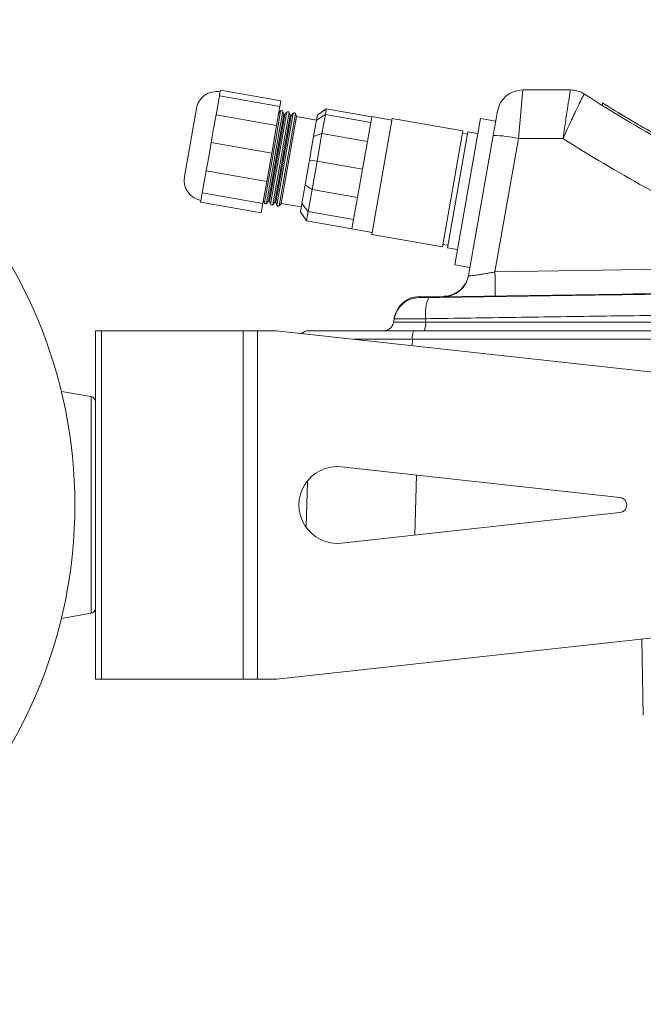
# Model space of a CAD drawing. Units: millimetres. Extents: x 7011 to 10077, y 2765 to 10088.
# Drawn here: x 8062 to 8184, y 8783 to 8976 of the extents above; entities that cross this region are included whole.
import ezdxf

# ---------------------------------------------------------------- set-up
doc = ezdxf.new("R2010")
doc.units = ezdxf.units.MM
doc.header["$LTSCALE"] = 50
doc.header["$PDSIZE"] = -1
doc.layers.add('AM_5', color=3, linetype='Continuous', lineweight=25)
doc.dimstyles.new('1', dxfattribs={"dimscale": 12, "dimtxt": 2.5, "dimasz": 2.5, "dimexe": 1.25, "dimexo": 0.625, "dimtad": 1, "dimtih": 1, "dimtoh": 1, "dimdec": 0, "dimzin": 0, "dimdsep": 46, "dimlunit": 6, "dimtxsty": 'Standard', "dimcen": 2.5, "dimse1": 1, "dimse2": 1, "dimclrd": 5, "dimclre": 5, "dimclrt": 2, "dimadec": 0, "dimazin": 0, "dimtfac": 1, "dimtdec": 0, "dimtmove": 0, "dimatfit": 3, "dimfxl": 0, "dimtolj": 1, "dimtzin": 0, "dimarcsym": 0})
doc.dimstyles.new('1$0', dxfattribs={"dimscale": 12, "dimtxt": 2.5, "dimasz": 2.5, "dimexe": 1.25, "dimexo": 0.625, "dimtad": 1, "dimtih": 1, "dimtoh": 1, "dimdec": 0, "dimzin": 0, "dimdsep": 46, "dimlunit": 6, "dimtxsty": 'Standard', "dimcen": 2.5, "dimse1": 1, "dimse2": 1, "dimclrd": 5, "dimclre": 5, "dimclrt": 2, "dimadec": 0, "dimazin": 0, "dimtfac": 1, "dimtdec": 0, "dimtmove": 0, "dimatfit": 3, "dimfxl": 0, "dimtolj": 1, "dimtzin": 0, "dimarcsym": 0})

# ---------------------------------------------------------------- blocks, each defined once
blk = doc.blocks.new('*D17')
at = {"layer": 'AM_5', "color": 5, "lineweight": -2}
blk.add_line((7623.61, 9113), (8333.8, 9113), dxfattribs=at)
at = {"layer": 'AM_5', "color": 5}
for points in [[(7623.61, 9118), (7623.61, 9108), (7593.61, 9113)], [(8333.8, 9118), (8333.8, 9108), (8363.8, 9113)]]:
    blk.add_solid(points, dxfattribs=at)
at = {"layer": 'DEFPOINTS', "color": 0}
for p in [(8363.8, 9113), (7593.61, 8841.89), (8363.8, 8839.92)]:
    blk.add_point(p, dxfattribs=at)
at = {"layer": 'AM_5', "color": 2, "insert": (7978.71, 9135.5), "char_height": 30, "attachment_point": 5}
blk.add_mtext('\\A1;792', dxfattribs=at)
blk = doc.blocks.new('*D18')
at = {"layer": 'AM_5', "color": 5, "lineweight": -2}
blk.add_line((8102.81, 9017.49), (8333.8, 9017.49), dxfattribs=at)
at = {"layer": 'AM_5', "color": 5}
for points in [[(8102.81, 9022.49), (8102.81, 9012.49), (8072.81, 9017.49)], [(8333.8, 9022.49), (8333.8, 9012.49), (8363.8, 9017.49)]]:
    blk.add_solid(points, dxfattribs=at)
at = {"layer": 'DEFPOINTS', "color": 0}
for p in [(8363.8, 9017.49), (8072.81, 8880.92), (8363.8, 8839.92)]:
    blk.add_point(p, dxfattribs=at)
at = {"layer": 'AM_5', "color": 2, "insert": (8218.31, 9039.99), "char_height": 30, "attachment_point": 5}
blk.add_mtext('\\A1;310', dxfattribs=at)
blk = doc.blocks.new('*D19')
at = {"layer": 'AM_5', "color": 5, "lineweight": -2}
for p, q in [((8466.72, 8931.92), (8466.72, 8917.96)), ((8466.72, 8859), (8466.72, 8872.96))]:
    blk.add_line(p, q, dxfattribs=at)
at = {"layer": 'AM_5', "color": 5}
for points in [[(8461.72, 8931.92), (8471.72, 8931.92), (8466.72, 8961.92)], [(8461.72, 8859), (8471.72, 8859), (8466.72, 8829)]]:
    blk.add_solid(points, dxfattribs=at)
at = {"layer": 'DEFPOINTS', "color": 0}
for p in [(8164.92, 8961.92), (8353.21, 8829), (8466.72, 8829)]:
    blk.add_point(p, dxfattribs=at)
at = {"layer": 'AM_5', "color": 2, "insert": (8466.72, 8895.46), "char_height": 30, "attachment_point": 5}
blk.add_mtext('\\A1;133', dxfattribs=at)
blk = doc.blocks.new('*D16')
at = {"layer": 'AM_5', "color": 5, "lineweight": -2}
for start, end in [(212.1444, 221.0166), (229.8888, 270), (278.8722, 287.7445)]:
    blk.add_arc((8273.81, 8828.95), 193.93, start, end, dxfattribs=at)
at = {"layer": 'AM_5', "color": 5}
for points in [[(8130.99, 8705.24), (8123.98, 8698.12), (8148.86, 8680.63)], [(8304.1, 8632.36), (8303.33, 8642.33), (8273.81, 8635.02)]]:
    blk.add_solid(points, dxfattribs=at)
at = {"layer": 'DEFPOINTS', "color": 0}
for p in [(8273.81, 8829), (8273.81, 8828.95), (8237.17, 8785.47), (8186.55, 8655.76), (8273.81, 8619.01)]:
    blk.add_point(p, dxfattribs=at)
at = {"layer": 'AM_5', "color": 2, "insert": (8207.3, 8646.78), "char_height": 30, "attachment_point": 5}
blk.add_mtext('\\A1;40°', dxfattribs=at)

msp = doc.modelspace()

# ---------------------------------------------------------------- linework, layer by layer
at = {"color": 7, "linetype": 'Continuous', "lineweight": 15}
for p, q in [((8101.03, 8960.79), (8101.13, 8961.34)), ((8101.13, 8961.34), (8101.23, 8961.89)), ((8113.05, 8959.81), (8101.23, 8961.89)), ((8160.26, 8961.92), (8159.43, 8952.44)), ((8160.26, 8961.92), (8169.59, 8961.92)), ((8169.59, 8961.92), (8169.59, 8961.92)), ((8100.71, 8958.92), (8101.03, 8960.79)), ((8112.85, 8958.71), (8101.03, 8960.79)), ((8112.85, 8958.71), (8113.05, 8959.81)), ((8172.3, 8961.12), (8172.29, 8961.12)), ((8175.81, 8958.89), (8175.81, 8959.39)), ((8094.19, 8945), (8096.53, 8958.3)), ((8100.38, 8957.05), (8100.71, 8958.92)), ((8112.19, 8954.97), (8112.85, 8958.71)), ((8112.98, 8957.81), (8112.28, 8953.82)), ((8112.98, 8957.81), (8112.62, 8957.37)), ((8113.41, 8957.73), (8112.71, 8953.75)), ((8113.62, 8957.16), (8113.41, 8957.73)), ((8114.21, 8957.59), (8113.51, 8953.6)), ((8114.21, 8957.59), (8113.82, 8957.13)), ((8114.64, 8957.52), (8113.94, 8953.53)), ((8114.85, 8956.95), (8114.64, 8957.52)), ((8115.44, 8957.37), (8114.74, 8953.39)), ((8115.44, 8957.37), (8115.05, 8956.91)), ((8120.16, 8956.98), (8121.91, 8958.24)), ((8121.91, 8958.24), (8121.72, 8957.14)), ((8121.91, 8958.24), (8130.77, 8956.68)), ((8154.5, 8953.05), (8155.34, 8957.78)), ((8154.5, 8953.05), (8155.34, 8957.78)), ((8182.81, 8955.17), (8178.81, 8957.55)), ((8099.9, 8954.37), (8100.38, 8957.05)), ((8112.19, 8954.97), (8100.38, 8957.05)), ((8113.62, 8957.16), (8110.63, 8940.22)), ((8114.85, 8956.95), (8111.86, 8940.01)), ((8116.08, 8956.73), (8113.09, 8939.79)), ((8113.16, 8953.37), (8113.82, 8957.13)), ((8113.82, 8957.13), (8113.62, 8957.16)), ((8114.39, 8953.15), (8115.05, 8956.91)), ((8115.05, 8956.91), (8114.85, 8956.95)), ((8115.87, 8957.3), (8115.17, 8953.31)), ((8116.08, 8956.73), (8115.87, 8957.3)), ((8120, 8956.04), (8116.08, 8956.73)), ((8119.43, 8952.82), (8120, 8956.03)), ((8120, 8956.03), (8121.72, 8957.14)), ((8120, 8956.03), (8120.16, 8956.98)), ((8121.72, 8957.14), (8121.06, 8953.41)), ((8121.72, 8957.14), (8130.58, 8955.58)), ((8130.58, 8955.58), (8129.92, 8951.84)), ((8130.78, 8956.71), (8130.58, 8955.58)), ((8134.72, 8956.01), (8130.78, 8956.71)), ((8130.79, 8933.73), (8134.78, 8956.38)), ((8148.57, 8953.94), (8134.78, 8956.38)), ((8147.01, 8927.82), (8152.04, 8956.38)), ((8155, 8955.86), (8152.04, 8956.38)), ((8099.43, 8951.68), (8099.9, 8954.37)), ((8112.28, 8953.82), (8109.81, 8939.84)), ((8112.71, 8953.75), (8110.24, 8939.76)), ((8113.51, 8953.6), (8111.04, 8939.62)), ((8111.25, 8949.6), (8112.19, 8954.97)), ((8113.94, 8953.53), (8111.47, 8939.54)), ((8144.57, 8931.29), (8148.57, 8953.94)), ((8145.56, 8931.12), (8149.55, 8953.77)), ((8151.52, 8953.42), (8149.55, 8953.77)), ((8098.94, 8948.9), (8099.43, 8951.68)), ((8111.25, 8949.6), (8099.43, 8951.68)), ((8110.84, 8940.19), (8113.16, 8953.37)), ((8112.07, 8939.97), (8114.39, 8953.15)), ((8114.74, 8953.39), (8112.27, 8939.4)), ((8115.17, 8953.31), (8112.7, 8939.33)), ((8118.61, 8948.2), (8119.43, 8952.82)), ((8119.43, 8952.82), (8121.06, 8953.41)), ((8121.06, 8953.41), (8120.11, 8948.04)), ((8121.06, 8953.41), (8129.92, 8951.84)), ((8129.92, 8951.84), (8128.97, 8946.47)), ((8149.47, 8953.28), (8148.48, 8953.45)), ((8149.68, 8925.7), (8154.5, 8953.05)), ((8149.68, 8925.7), (8154.5, 8953.05)), ((8159.43, 8952.44), (8154.84, 8926.41)), ((8159.43, 8952.44), (8154.84, 8926.41)), ((8168.12, 8952.44), (8159.43, 8952.44)), ((8098.45, 8946.12), (8098.94, 8948.9)), ((8110.27, 8944.03), (8111.25, 8949.6)), ((8117.77, 8943.41), (8118.61, 8948.2)), ((8118.61, 8948.2), (8120.11, 8948.04)), ((8120.11, 8948.04), (8119.13, 8942.47)), ((8120.11, 8948.04), (8128.97, 8946.47)), ((8098.07, 8943.98), (8098.45, 8946.12)), ((8110.27, 8944.03), (8098.45, 8946.12)), ((8128.97, 8946.47), (8127.99, 8940.91)), ((8097.69, 8941.85), (8098.07, 8943.98)), ((8109.51, 8939.76), (8110.27, 8944.03)), ((8117.12, 8939.73), (8117.77, 8943.41)), ((8117.77, 8943.41), (8119.13, 8942.47)), ((8119.13, 8942.47), (8118.38, 8938.2)), ((8119.13, 8942.47), (8127.99, 8940.91)), ((8097.37, 8940.02), (8097.53, 8940.93)), ((8109.19, 8937.93), (8097.37, 8940.02)), ((8097.53, 8940.93), (8097.69, 8941.85)), ((8109.51, 8939.76), (8097.69, 8941.85)), ((8109.62, 8940.37), (8109.81, 8939.84)), ((8110.24, 8939.76), (8110.63, 8940.22)), ((8110.63, 8940.22), (8110.84, 8940.19)), ((8110.84, 8940.19), (8111.04, 8939.62)), ((8127.99, 8940.91), (8127.24, 8936.64)), ((8109.19, 8937.93), (8109.51, 8939.76)), ((8111.47, 8939.54), (8111.86, 8940.01)), ((8111.86, 8940.01), (8112.07, 8939.97)), ((8112.07, 8939.97), (8112.27, 8939.4)), ((8112.7, 8939.33), (8113.09, 8939.79)), ((8113.09, 8939.79), (8117.01, 8939.1)), ((8116.84, 8938.16), (8117.12, 8939.73)), ((8118.05, 8936.37), (8116.84, 8938.16)), ((8118.38, 8938.2), (8117.12, 8939.73)), ((8118.38, 8938.2), (8118.05, 8936.37)), ((8118.38, 8938.2), (8127.24, 8936.64)), ((8118.05, 8936.37), (8126.92, 8934.81)), ((8127.24, 8936.64), (8126.92, 8934.81)), ((8126.92, 8934.81), (8126.91, 8934.79)), ((8126.91, 8934.79), (8130.85, 8934.09)), ((8130.79, 8933.73), (8144.57, 8931.29)), ((8144.66, 8931.79), (8145.65, 8931.61)), ((8145.56, 8931.12), (8147.53, 8930.77)), ((8147.01, 8927.82), (8149.96, 8927.3)), ((8154.84, 8926.41), (8200.81, 8927.12)), ((8140.02, 8921.57), (8140, 8921.39)), ((8144.86, 8921.67), (8140.02, 8921.58)), ((8144.84, 8921.57), (8144.86, 8921.67)), ((8135.15, 8917.26), (8135.03, 8916.57)), ((8141.31, 8917.28), (8141.3, 8916.57)), ((8135.03, 8916.57), (8141.3, 8916.57)), ((8141.3, 8916.57), (8198.81, 8916.57)), ((8076.81, 8846.92), (8076.81, 8914.92)), ((8076.81, 8914.92), (8077.98, 8914.92)), ((8077.98, 8846.92), (8077.98, 8914.92)), ((8077.98, 8914.92), (8105.64, 8914.92)), ((8105.64, 8846.92), (8105.64, 8914.92)), ((8105.64, 8914.92), (8108.46, 8914.92)), ((8108.46, 8846.92), (8108.46, 8914.92)), ((8108.46, 8914.92), (8112.17, 8914.92)), ((8112.17, 8914.92), (8199.8, 8905.3)), ((8118.42, 8914.92), (8138.98, 8914.92)), ((8138.71, 8913.27), (8127.23, 8913.27)), ((8138.68, 8912.01), (8138.71, 8913.27)), ((8198.8, 8913.27), (8138.71, 8913.27)), ((8138.98, 8914.92), (8198.81, 8914.92)), ((8075.98, 8902.07), (8070.18, 8903.09)), ((8075.98, 8880.92), (8075.98, 8902.07)), ((8124.88, 8888.38), (8179.22, 8882.41)), ((8139.51, 8886.77), (8139.18, 8875.03)), ((8117.99, 8876.73), (8118.22, 8885.39)), ((8075.98, 8859.77), (8075.98, 8880.92)), ((8124.88, 8873.46), (8179.22, 8879.43)), ((8070.17, 8858.75), (8075.98, 8859.77)), ((8112.17, 8846.92), (8199.8, 8856.54)), ((8183.55, 8854.75), (8183.81, 8839.92)), ((8076.81, 8846.92), (8077.98, 8846.92)), ((8077.98, 8846.92), (8105.64, 8846.92)), ((8105.64, 8846.92), (8108.46, 8846.92)), ((8108.46, 8846.92), (8112.17, 8846.92))]:
    msp.add_line(p, q, dxfattribs=at)
at = {"color": 7, "linetype": 'Continuous', "lineweight": 15, "flags": 128}
msp.add_lwpolyline([(8154.92, 8921.67), (8154.91, 8921.77), (8154.91, 8922.04), (8154.9, 8922.47), (8154.89, 8923.06), (8154.88, 8923.77), (8154.87, 8924.59), (8154.85, 8925.48), (8154.84, 8926.41)], dxfattribs=at)
at = {"color": 7, "linetype": 'Continuous', "lineweight": 15}
for centre, radius, start, end in [((7978.89, 8880.92), 93.91, 271.2203, 88.7797), ((8100.47, 8957.6), 4, 80, 170), ((8160.26, 8956.92), 5, 90, 170), ((8169.59, 8956.92), 5, 57.2041, 89.9998), ((8169.59, 8956.92), 5, 57.1969, 90), ((8321.28, 9192.27), 275, 237.1969, 244.9944), ((8321.28, 9192.77), 275, 238.0629, 240.4868), ((8113.17, 8957.65), 0.25, 20, 140), ((8114.4, 8957.43), 0.25, 20, 140), ((8115.64, 8957.21), 0.25, 20, 140), ((8154.02, 8928.87), 24.18, 77.0894, 88.8655), ((8154.02, 8928.87), 24.18, 77.0894, 88.8655), ((8321.28, 9192.79), 285, 237.494, 244.9944), ((8098.13, 8944.31), 4, 170, 260), ((8110.05, 8939.92), 0.25, 200, 320), ((8111.28, 8939.7), 0.25, 200, 320), ((8112.51, 8939.49), 0.25, 200, 320), ((8144.77, 8926.67), 5, 270.9851, 350), ((8144.76, 8926.57), 5, 316.1934, 350), ((8144.76, 8926.57), 5, 270.9559, 316.1933), ((8140.08, 8916.39), 5, 90.923, 169.9995), ((8140.11, 8916.59), 5, 91.0379, 170), ((8149, 8918.26), 7.75, 156.0515, 187.2862), ((8133.06, 8916.92), 2, 270, 350), ((8138.3, 8916.22), 3.01, 334.4356, 6.7399), ((8118.42, 8912.92), 2, 90, 132.9713), ((8141.7, 8913.62), 3.01, 154.4356, 186.7399), ((8075.81, 8901.08), 1, 0, 80), ((8124.06, 8880.92), 7.5, 83.7371, 276.2629), ((8179.06, 8880.92), 1.5, 276.2629, 83.7371), ((8075.81, 8860.76), 1, 280, 0)]:
    msp.add_arc(centre, radius, start, end, dxfattribs=at)
for points, knots in [([(8168.12, 8952.44), (8168.12, 8952.45), (8168.22, 8953.13), (8168.49, 8954.91), (8168.88, 8957.58), (8169.26, 8959.99), (8169.52, 8961.6), (8169.56, 8961.81), (8169.59, 8961.92)], [0, 0, 0, 0, 0.001637, 0.135529, 0.357322, 0.572464, 0.785402, 1, 1, 1, 1]), ([(8172.29, 8961.12), (8172.23, 8961.03), (8172.09, 8960.85), (8171.35, 8959.37), (8170.29, 8957.17), (8169.15, 8954.71), (8168.41, 8953.07), (8168.13, 8952.45), (8168.12, 8952.44)], [0, 0, 0, 0, 0.214612, 0.42755, 0.642679, 0.864465, 0.998363, 1, 1, 1, 1]), ([(8154.84, 8926.41), (8154.55, 8926.35), (8153.95, 8926.24), (8153.1, 8926.09), (8152.28, 8925.95), (8151.54, 8925.83), (8150.9, 8925.74), (8150.39, 8925.68), (8150, 8925.65), (8149.79, 8925.65), (8149.69, 8925.67), (8149.68, 8925.69), (8149.68, 8925.7)], [0, 0, 0, 0, 0.111201, 0.225353, 0.334592, 0.447052, 0.552787, 0.661908, 0.764692, 0.870862, 0.935035, 1, 1, 1, 1]), ([(8140, 8921.39), (8140, 8921.39), (8140.01, 8921.39), (8140.16, 8921.39), (8140.58, 8921.39), (8141.18, 8921.4), (8141.67, 8921.4), (8141.92, 8921.41)], [0, 0, 0, 0, 0.05992, 0.29494, 0.529979, 0.765013, 1, 1, 1, 1]), ([(8141.92, 8921.41), (8147.66, 8921.49), (8159.15, 8921.67), (8176.51, 8921.92), (8193.96, 8922.16), (8205.62, 8922.32), (8211.46, 8922.39)], [0, 0, 0, 0, 0.248914, 0.498259, 0.74891, 1, 1, 1, 1]), ([(8144.93, 8921.56), (8144.96, 8921.56), (8145.07, 8921.56), (8146.15, 8921.56), (8148.41, 8921.58), (8151.47, 8921.62), (8153.77, 8921.66), (8154.92, 8921.67)], [0, 0, 0, 0, 0.079122, 0.304575, 0.534224, 0.767151, 1, 1, 1, 1]), ([(8200.88, 8922.38), (8197.55, 8922.33), (8182.23, 8922.11), (8166.9, 8921.87), (8154.92, 8921.67)], [0, 0, 0, 0, 0.2175455, 1, 1, 1, 1]), ([(8135.15, 8917.26), (8135.18, 8917.39), (8135.2, 8917.52), (8135.19, 8917.45), (8135.19, 8917.45)], [0, 0, 0, 0, 0.999976, 1, 1, 1, 1]), ([(8141.31, 8917.28), (8140.53, 8917.27), (8138.96, 8917.27), (8137.01, 8917.26), (8135.66, 8917.26), (8135.19, 8917.26), (8135.16, 8917.26), (8135.15, 8917.26)], [0, 0, 0, 0, 0.2351361, 0.4701793, 0.7051474, 0.9400923, 1, 1, 1, 1]), ([(8211.65, 8918.26), (8205.8, 8918.19), (8194.09, 8918.03), (8176.49, 8917.79), (8158.87, 8917.54), (8147.17, 8917.36), (8141.31, 8917.28)], [0, 0, 0, 0, 0.248913, 0.498255, 0.748907, 1, 1, 1, 1])]:
    msp.add_open_spline(points, degree=3, knots=knots, dxfattribs=at)

# ---------------------------------------------------------------- dimensions: what is measured, and where the dimension line sits
at = {"layer": 'AM_5'}
dim = msp.add_linear_dim(base=(8363.8, 9113), p1=(7593.61, 8841.89), p2=(8363.8, 8839.92), text='792', dimstyle='1$0', dxfattribs=at)
dim.commit()
dim.dimension.update_dxf_attribs({"geometry": '*D17', "text_midpoint": (7978.71, 9113), "dimtype": 160})
dim = msp.add_linear_dim(base=(8363.8, 9017.49), p1=(8072.81, 8880.92), p2=(8363.8, 8839.92), text='310', dimstyle='1$0', dxfattribs=at)
dim.commit()
dim.dimension.update_dxf_attribs({"geometry": '*D18', "text_midpoint": (8218.31, 9039.99)})
dim = msp.add_linear_dim(base=(8466.72, 8829), p1=(8164.92, 8961.92), p2=(8353.21, 8829), angle=90, text='133', dimstyle='1$0', dxfattribs=at)
dim.commit()
dim.dimension.update_dxf_attribs({"geometry": '*D19', "text_midpoint": (8466.72, 8895.46), "dimtype": 160})
dim = msp.add_angular_dim_2l(base=(8186.55, 8655.76), line1=((8273.81, 8828.95), (8237.17, 8785.47)), line2=((8273.81, 8829), (8273.81, 8619.01)), dimstyle='1', dxfattribs=at)
dim.commit()
dim.dimension.update_dxf_attribs({"geometry": '*D16', "text_midpoint": (8207.3, 8646.78)})

doc.saveas('drawing.dxf')
